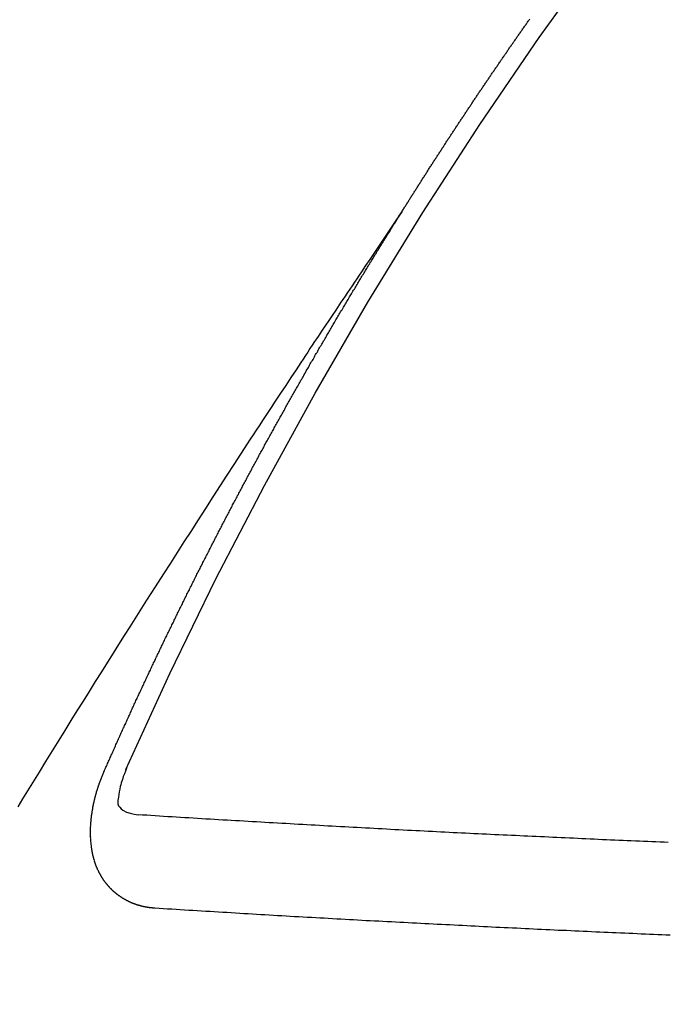
# Model space of a CAD drawing. Extents: x 27948 to 54421, y -22065 to -13195.
# Drawn here: x 44069 to 44073, y -15110 to -15103 of the extents above; entities that cross this region are included whole.
import ezdxf

# ---------------------------------------------------------------- set-up
doc = ezdxf.new("R2010")
doc.units = 0
doc.header["$LTSCALE"] = 50
doc.header["$MEASUREMENT"] = 0
doc.linetypes.add('CENTER2', pattern=[1.125, 0.75, -0.125, 0.125, -0.125])
doc.linetypes.add('HIDDEN', pattern=[0.375, 0.25, -0.125])
doc.layers.get('0').update_dxf_attribs({"linetype": 'CONTINUOUS'})
doc.layers.get('DEFPOINTS').update_dxf_attribs({"color": 146, "linetype": 'CONTINUOUS'})
for name, color, linetype in [('150-機器', 8, 'CONTINUOUS'), ('160-文字', 254, 'CONTINUOUS'), ('166-寸法B', 11, 'CONTINUOUS')]:
    doc.layers.add(name, color=color, linetype=linetype)
doc.styles.add('KH001', font='txt')
doc.dimstyles.new('KH1xx015', dxfattribs={"dimscale": 10, "dimtxt": 3.8, "dimasz": 0.8, "dimexe": 0.3, "dimexo": 1.2, "dimgap": 0.5, "dimtad": 3, "dimdec": 1, "dimdsep": 46, "dimlunit": 6, "dimtxsty": 'KH001', "dimblk": 'DOT', "dimcen": 1, "dimdle": 1, "dimclrd": 256, "dimclre": 256, "dimclrt": 256, "dimadec": 0, "dimazin": 0, "dimtfac": 1, "dimtdec": 1, "dimtix": 1, "dimtmove": 2, "dimatfit": 3, "dimldrblk": 'CLOSEDBLANK', "dimfxl": 1, "dimtolj": 1, "dimtzin": 0, "dimlwd": -1, "dimlwe": -1, "dimarcsym": 0})
doc.dimstyles.new('KH1xx030', dxfattribs={"dimscale": 30, "dimtxt": 2, "dimasz": 0.6, "dimexe": 0.3, "dimexo": 1.2, "dimgap": 0.5, "dimtad": 3, "dimdec": 1, "dimdsep": 46, "dimlunit": 6, "dimtxsty": 'KH001', "dimblk": 'DOT', "dimcen": 1, "dimdle": 1, "dimclrd": 256, "dimclre": 256, "dimclrt": 256, "dimadec": 0, "dimazin": 0, "dimtfac": 1, "dimtdec": 1, "dimtix": 1, "dimtmove": 2, "dimatfit": 3, "dimldrblk": 'CLOSEDBLANK', "dimfxl": 1, "dimtolj": 1, "dimtzin": 0, "dimlwd": -1, "dimlwe": -1, "dimarcsym": 0})

# ---------------------------------------------------------------- blocks, each defined once
blk = doc.blocks.new('F402_H')
at = {"layer": '150-機器', "color": 13, "linetype": 'CENTER2'}
blk.add_line((0, 0), (-244.018, -170.8633), dxfattribs=at)
at = {"layer": '150-機器', "color": 13, "linetype": 'HIDDEN'}
for points in [[(-217.0868, -153.9617), (-217.0908, -153.956), (-217.0948, -153.9502), (-217.0974, -153.9448), (-217.1014, -153.939), (-217.1054, -153.9333), (-217.1086, -153.927), (-217.112, -153.9221), (-217.116, -153.9164), (-217.1192, -153.9101), (-217.1227, -153.9052), (-217.1267, -153.8995), (-217.1298, -153.8932), (-217.1333, -153.8883), (-217.1373, -153.8826), (-217.1405, -153.8763), (-217.1439, -153.8714), (-217.1479, -153.8657), (-217.1511, -153.8594), (-217.1545, -153.8545), (-217.1585, -153.8488), (-217.1617, -153.8425), (-217.1657, -153.8368), (-217.1692, -153.8319), (-217.1723, -153.8256), (-217.1763, -153.8198), (-217.1798, -153.8149), (-217.183, -153.8087), (-217.187, -153.8029), (-217.1904, -153.798), (-217.1936, -153.7917), (-217.1976, -153.786), (-217.201, -153.7811), (-217.2042, -153.7748), (-217.2082, -153.7691), (-217.2122, -153.7634), (-217.2148, -153.7579), (-217.2188, -153.7522), (-217.2228, -153.7465), (-217.2263, -153.7416), (-217.2295, -153.7353), (-217.2335, -153.7296), (-217.2369, -153.7247), (-217.2401, -153.7184), (-217.2441, -153.7127), (-217.2481, -153.7069), (-217.2515, -153.702), (-217.2547, -153.6957), (-217.2587, -153.69), (-217.2622, -153.6851), (-217.2653, -153.6788), (-217.2693, -153.6731), (-217.2728, -153.6682), (-217.2768, -153.6625), (-217.28, -153.6562), (-217.2834, -153.6513), (-217.2874, -153.6456), (-217.2906, -153.6393), (-217.2946, -153.6336), (-217.298, -153.6287), (-217.302, -153.6229), (-217.3052, -153.6167), (-217.3087, -153.6118), (-217.3127, -153.606), (-217.3167, -153.6003), (-217.3193, -153.5948), (-217.3233, -153.5891), (-217.3273, -153.5834), (-217.3313, -153.5777), (-217.3339, -153.5722), (-217.3379, -153.5665), (-217.3419, -153.5608), (-217.3454, -153.5559), (-217.3485, -153.5496), (-217.3525, -153.5439), (-217.3565, -153.5381), (-217.36, -153.5332), (-217.3632, -153.527), (-217.3672, -153.5212), (-217.3706, -153.5163), (-217.3746, -153.5106), (-217.3778, -153.5043), (-217.3812, -153.4994), (-217.3852, -153.4937), (-217.3892, -153.488), (-217.3924, -153.4817), (-217.3959, -153.4768), (-217.3999, -153.4711), (-217.4039, -153.4654), (-217.4073, -153.4605), (-217.4105, -153.4542), (-217.4145, -153.4484), (-217.4179, -153.4435), (-217.4219, -153.4378), (-217.4251, -153.4315), (-217.4291, -153.4258), (-217.4325, -153.4209), (-217.4366, -153.4152), (-217.4406, -153.4095), (-217.4432, -153.404), (-217.4472, -153.3983), (-217.4512, -153.3926), (-217.4552, -153.3868), (-217.4586, -153.3819), (-217.4618, -153.3756), (-217.4658, -153.3699), (-217.4692, -153.365), (-217.4732, -153.3593), (-217.4773, -153.3536), (-217.4799, -153.3481), (-217.4839, -153.3424), (-217.4879, -153.3367), (-217.4919, -153.331), (-217.4953, -153.3261), (-217.4985, -153.3198), (-217.5025, -153.314), (-217.5059, -153.3091), (-217.5099, -153.3034), (-217.5139, -153.2977), (-217.518, -153.292), (-217.5206, -153.2865), (-217.5246, -153.2808), (-217.5286, -153.2751), (-217.532, -153.2702), (-217.536, -153.2645), (-217.5392, -153.2582), (-217.5432, -153.2524), (-217.5466, -153.2475), (-217.5506, -153.2418), (-217.5546, -153.2361), (-217.5581, -153.2312), (-217.5613, -153.2249), (-217.5653, -153.2192), (-217.5687, -153.2143), (-217.5727, -153.2086), (-217.5767, -153.2029), (-217.5807, -153.1971), (-217.5841, -153.1922), (-217.5873, -153.1859), (-217.5913, -153.1802), (-217.5948, -153.1753), (-217.5988, -153.1696), (-217.6028, -153.1639), (-217.6068, -153.1582), (-217.6094, -153.1527), (-217.6134, -153.147), (-217.6174, -153.1413), (-217.6208, -153.1364), (-217.6248, -153.1306), (-217.6288, -153.1249), (-217.6329, -153.1192), (-217.6363, -153.1143), (-217.6395, -153.108), (-217.6435, -153.1023), (-217.6469, -153.0974), (-217.6509, -153.0917), (-217.6549, -153.0859), (-217.6589, -153.0802), (-217.6624, -153.0753), (-217.6664, -153.0696), (-217.6695, -153.0633), (-217.673, -153.0584), (-217.677, -153.0527), (-217.681, -153.047), (-217.685, -153.0413), (-217.6884, -153.0364), (-217.6924, -153.0306), (-217.6964, -153.0249), (-217.6999, -153.02), (-217.7031, -153.0137), (-217.7071, -153.008), (-217.7111, -153.0023), (-217.7145, -152.9974), (-217.7185, -152.9917), (-217.7225, -152.9859), (-217.7259, -152.981), (-217.7299, -152.9753), (-217.7339, -152.9696), (-217.7374, -152.9647), (-217.7406, -152.9584), (-217.7446, -152.9527), (-217.7486, -152.947), (-217.752, -152.9421), (-217.756, -152.9364), (-217.76, -152.9306), (-217.7634, -152.9257), (-217.7675, -152.92), (-217.7715, -152.9143), (-217.7755, -152.9086), (-217.7789, -152.9037), (-217.7829, -152.898), (-217.7861, -152.8917), (-217.7895, -152.8868), (-217.7935, -152.881), (-217.7975, -152.8753), (-217.8015, -152.8696), (-217.805, -152.8647), (-217.809, -152.859), (-217.813, -152.8533), (-217.8164, -152.8484), (-217.8204, -152.8426), (-217.8244, -152.8369), (-217.8284, -152.8312), (-217.8318, -152.8263), (-217.8359, -152.8206), (-217.8399, -152.8149), (-217.8433, -152.81), (-217.8473, -152.8042), (-217.8505, -152.798), (-217.8545, -152.7922), (-217.8579, -152.7873), (-217.8619, -152.7816), (-217.8659, -152.7759), (-217.8694, -152.771), (-217.8734, -152.7653), (-217.8774, -152.7596), (-217.8814, -152.7538), (-217.8848, -152.7489), (-217.8888, -152.7432), (-217.8928, -152.7375), (-217.8968, -152.7318), (-217.9003, -152.7269), (-217.9043, -152.7212), (-217.9083, -152.7154), (-217.9117, -152.7105), (-217.9157, -152.7048), (-217.9197, -152.6991), (-217.9237, -152.6934), (-217.9271, -152.6885), (-217.9311, -152.6828), (-217.9351, -152.677), (-217.9386, -152.6721), (-217.9426, -152.6664), (-217.9466, -152.6607), (-217.9506, -152.655), (-217.954, -152.6501), (-217.958, -152.6444), (-217.962, -152.6386), (-217.9655, -152.6337), (-217.9695, -152.628), (-217.9735, -152.6223), (-217.9775, -152.6166), (-217.9809, -152.6117), (-217.9849, -152.606), (-217.9889, -152.6002), (-217.9924, -152.5953), (-217.9964, -152.5896), (-218.0004, -152.5839), (-218.0044, -152.5782), (-218.0078, -152.5733), (-218.0118, -152.5676)], [(-217.0908, -153.956), (-217.0475, -154.0203), (-217.0043, -154.0847), (-216.961, -154.1491), (-216.9178, -154.2135), (-216.8883, -154.2574), (-216.8588, -154.3012), (-216.8293, -154.3451), (-216.7998, -154.389), (-216.7827, -154.4142), (-216.7657, -154.4394), (-216.7487, -154.4646), (-216.7316, -154.4898), (-216.7147, -154.5148), (-216.6978, -154.5397), (-216.6809, -154.5647), (-216.664, -154.5898), (-216.6514, -154.6086), (-216.6388, -154.6275), (-216.6262, -154.6464), (-216.6136, -154.6653), (-216.5883, -154.7032), (-216.5629, -154.7412), (-216.5375, -154.7791), (-216.5122, -154.8171), (-216.4996, -154.8359), (-216.487, -154.8548), (-216.4744, -154.8737), (-216.4618, -154.8925), (-216.445, -154.9177), (-216.4283, -154.9428), (-216.4116, -154.9679), (-216.395, -154.9931), (-216.3783, -155.0186), (-216.3617, -155.0441), (-216.3451, -155.0696), (-216.3285, -155.0951), (-216.291, -155.1519), (-216.2533, -155.2086), (-216.2156, -155.2653), (-216.178, -155.3221), (-216.1491, -155.3664), (-216.1202, -155.4107), (-216.0914, -155.4551), (-216.0625, -155.4993), (-216.041, -155.5318), (-216.0195, -155.5642), (-215.998, -155.5967), (-215.9766, -155.6291), (-215.9275, -155.7041), (-215.8788, -155.7792), (-215.8302, -155.8545), (-215.7817, -155.9298), (-215.7284, -156.0124), (-215.6751, -156.095), (-215.6218, -156.1776), (-215.5686, -156.2603), (-215.5197, -156.3365), (-215.4708, -156.4128), (-215.422, -156.4891), (-215.3732, -156.5654), (-215.3122, -156.6609), (-215.2513, -156.7564), (-215.1904, -156.852), (-215.1298, -156.9478), (-215.0896, -157.0115), (-215.0495, -157.0754), (-215.0094, -157.1392), (-214.9693, -157.2031), (-214.9253, -157.2733), (-214.8812, -157.3435), (-214.8372, -157.4138), (-214.7933, -157.484), (-214.7494, -157.5544), (-214.7055, -157.6247), (-214.6618, -157.6951), (-214.6181, -157.7656), (-214.5706, -157.8423), (-214.5233, -157.919), (-214.476, -157.9958), (-214.4287, -158.0725), (-214.3932, -158.1301), (-214.3577, -158.1878), (-214.3222, -158.2454)], [(-214.9435, -157.9946), (-214.9475, -157.9853), (-214.9511, -157.9768), (-214.9546, -157.9683), (-214.9581, -157.9598), (-214.9624, -157.9519), (-214.9665, -157.9426), (-214.97, -157.9341), (-214.9735, -157.9256), (-214.9771, -157.9171), (-214.9806, -157.9086), (-214.9855, -157.8999), (-214.989, -157.8914), (-214.9925, -157.8829), (-214.996, -157.8744), (-214.9995, -157.8659), (-215.0044, -157.8571), (-215.0079, -157.8486), (-215.0115, -157.8402), (-215.015, -157.8317), (-215.0191, -157.8223), (-215.0234, -157.8144), (-215.0269, -157.8059), (-215.0304, -157.7974), (-215.0339, -157.7889), (-215.0388, -157.7802), (-215.0424, -157.7717), (-215.0459, -157.7632), (-215.0494, -157.7547), (-215.0535, -157.7454), (-215.0578, -157.7375), (-215.0613, -157.729), (-215.0648, -157.7205), (-215.0683, -157.712), (-215.0733, -157.7032), (-215.0768, -157.6947), (-215.0803, -157.6862), (-215.0838, -157.6777), (-215.0887, -157.669), (-215.0922, -157.6605), (-215.0957, -157.652), (-215.1001, -157.6441), (-215.1041, -157.6348), (-215.1077, -157.6263), (-215.1112, -157.6178), (-215.1155, -157.6098), (-215.1196, -157.6005), (-215.1231, -157.592), (-215.1274, -157.5841), (-215.1315, -157.5748), (-215.135, -157.5663), (-215.1386, -157.5578), (-215.1429, -157.5499), (-215.147, -157.5406), (-215.1505, -157.5321), (-215.1548, -157.5241), (-215.1583, -157.5156), (-215.1624, -157.5063), (-215.1668, -157.4984), (-215.1703, -157.4899), (-215.1744, -157.4806), (-215.1787, -157.4727), (-215.1822, -157.4642), (-215.1857, -157.4557), (-215.1906, -157.4469), (-215.1941, -157.4384), (-215.1976, -157.4299), (-215.2026, -157.4212), (-215.2061, -157.4127), (-215.2096, -157.4042), (-215.2139, -157.3963), (-215.218, -157.387), (-215.2215, -157.3785), (-215.2258, -157.3705), (-215.2299, -157.3612), (-215.2343, -157.3533), (-215.2378, -157.3448), (-215.2419, -157.3355), (-215.2462, -157.3276), (-215.2497, -157.3191), (-215.2532, -157.3106), (-215.2581, -157.3018), (-215.2616, -157.2933), (-215.266, -157.2854), (-215.2701, -157.2761), (-215.2736, -157.2676), (-215.2779, -157.2597), (-215.282, -157.2504), (-215.2863, -157.2424), (-215.2898, -157.2339), (-215.2939, -157.2246), (-215.2983, -157.2167), (-215.3018, -157.2082), (-215.3067, -157.1995), (-215.3102, -157.191), (-215.3145, -157.183), (-215.3186, -157.1737), (-215.3221, -157.1652), (-215.3265, -157.1573), (-215.3305, -157.148), (-215.3349, -157.1401), (-215.3384, -157.1316), (-215.3433, -157.1228), (-215.3468, -157.1143), (-215.3503, -157.1058), (-215.3552, -157.0971), (-215.3587, -157.0886), (-215.3631, -157.0807), (-215.3672, -157.0713), (-215.3715, -157.0634), (-215.375, -157.0549), (-215.3799, -157.0462), (-215.3834, -157.0377), (-215.3883, -157.0289), (-215.3918, -157.0204), (-215.3962, -157.0125), (-215.4003, -157.0032), (-215.4046, -156.9953), (-215.4081, -156.9868), (-215.413, -156.978), (-215.4165, -156.9695), (-215.4209, -156.9616), (-215.4249, -156.9523), (-215.4293, -156.9444), (-215.4334, -156.9351), (-215.4377, -156.9271), (-215.4412, -156.9186), (-215.4461, -156.9099), (-215.4496, -156.9014), (-215.454, -156.8935), (-215.458, -156.8842), (-215.4624, -156.8762), (-215.4665, -156.8669), (-215.4708, -156.859), (-215.4743, -156.8505), (-215.4792, -156.8418), (-215.4827, -156.8333), (-215.4876, -156.8245), (-215.4911, -156.816), (-215.4955, -156.8081), (-215.5004, -156.7994), (-215.5039, -156.7909), (-215.5088, -156.7821), (-215.5123, -156.7736), (-215.5166, -156.7657), (-215.5207, -156.7564), (-215.5251, -156.7485), (-215.5291, -156.7391), (-215.5335, -156.7312), (-215.5378, -156.7233), (-215.5419, -156.714), (-215.5462, -156.7061), (-215.5503, -156.6967), (-215.5546, -156.6888), (-215.559, -156.6809), (-215.5631, -156.6716), (-215.5674, -156.6637), (-215.5715, -156.6543), (-215.5758, -156.6464), (-215.5801, -156.6385), (-215.5842, -156.6292), (-215.5886, -156.6213), (-215.5926, -156.6119), (-215.597, -156.604), (-215.6019, -156.5953), (-215.6054, -156.5868), (-215.6097, -156.5789), (-215.6138, -156.5695), (-215.6181, -156.5616), (-215.6231, -156.5529), (-215.6266, -156.5444), (-215.6315, -156.5356), (-215.6358, -156.5277), (-215.6393, -156.5192), (-215.6442, -156.5105), (-215.6486, -156.5025), (-215.6526, -156.4932), (-215.657, -156.4853), (-215.6619, -156.4766), (-215.6654, -156.4681), (-215.6703, -156.4593), (-215.6746, -156.4514), (-215.6781, -156.4429), (-215.683, -156.4342), (-215.6874, -156.4262), (-215.6915, -156.4169), (-215.6958, -156.409), (-215.7007, -156.4003), (-215.7042, -156.3918), (-215.7091, -156.383), (-215.7134, -156.3751), (-215.7175, -156.3658), (-215.7219, -156.3579), (-215.7262, -156.3499), (-215.7303, -156.3406), (-215.7346, -156.3327), (-215.7395, -156.3239), (-215.7438, -156.316), (-215.7479, -156.3067), (-215.7523, -156.2988), (-215.7572, -156.29), (-215.7607, -156.2815), (-215.7656, -156.2728), (-215.7699, -156.2649), (-215.7748, -156.2561), (-215.7783, -156.2476), (-215.7832, -156.2389), (-215.7876, -156.231), (-215.7919, -156.223), (-215.796, -156.2137), (-215.8003, -156.2058), (-215.8052, -156.1971), (-215.8096, -156.1891), (-215.8136, -156.1798), (-215.818, -156.1719), (-215.8229, -156.1632), (-215.8272, -156.1552), (-215.8313, -156.1459), (-215.8356, -156.138), (-215.8405, -156.1293), (-215.8449, -156.1213), (-215.8489, -156.112), (-215.8533, -156.1041), (-215.8582, -156.0953), (-215.8625, -156.0874), (-215.8674, -156.0787), (-215.8709, -156.0702), (-215.8758, -156.0614), (-215.8802, -156.0535), (-215.8851, -156.0448), (-215.8894, -156.0368), (-215.8935, -156.0275), (-215.8978, -156.0196), (-215.9027, -156.0109), (-215.9071, -156.0029), (-215.912, -155.9942), (-215.9155, -155.9857), (-215.9204, -155.977), (-215.9247, -155.969), (-215.9296, -155.9603), (-215.9339, -155.9524), (-215.9389, -155.9436), (-215.9424, -155.9351), (-215.9473, -155.9264), (-215.9516, -155.9185), (-215.9565, -155.9097), (-215.9608, -155.9018), (-215.9657, -155.8931), (-215.9698, -155.8837), (-215.9742, -155.8758), (-215.9791, -155.8671), (-215.9834, -155.8592), (-215.9883, -155.8504), (-215.9926, -155.8425), (-215.9975, -155.8337), (-216.0019, -155.8258), (-216.0059, -155.8165), (-216.0103, -155.8086), (-216.0152, -155.7998), (-216.0195, -155.7919), (-216.0244, -155.7832), (-216.0288, -155.7752), (-216.0337, -155.7665), (-216.038, -155.7586), (-216.0429, -155.7498), (-216.047, -155.7405), (-216.0513, -155.7326), (-216.0562, -155.7239), (-216.0605, -155.7159), (-216.0654, -155.7072), (-216.0698, -155.6993), (-216.0747, -155.6905), (-216.079, -155.6826), (-216.0839, -155.6739), (-216.0882, -155.6659), (-216.0932, -155.6572), (-216.0981, -155.6484), (-216.1016, -155.6399), (-216.1065, -155.6312), (-216.1108, -155.6233), (-216.1157, -155.6145), (-216.12, -155.6066), (-216.1249, -155.5979), (-216.1293, -155.5899), (-216.1342, -155.5812), (-216.1391, -155.5725), (-216.1434, -155.5645), (-216.1483, -155.5558), (-216.1526, -155.5479), (-216.1576, -155.5391), (-216.1619, -155.5312), (-216.1668, -155.5225), (-216.1711, -155.5145), (-216.176, -155.5058), (-216.1809, -155.4971), (-216.1853, -155.4891), (-216.1902, -155.4804), (-216.1945, -155.4725), (-216.1994, -155.4637), (-216.2037, -155.4558), (-216.2086, -155.4471), (-216.2135, -155.4383), (-216.2179, -155.4304), (-216.2228, -155.4216), (-216.2271, -155.4137), (-216.232, -155.405), (-216.2363, -155.3971), (-216.2412, -155.3883), (-216.2461, -155.3796), (-216.2505, -155.3716), (-216.2554, -155.3629), (-216.2597, -155.355), (-216.2646, -155.3462), (-216.2689, -155.3383), (-216.2739, -155.3296), (-216.2788, -155.3208), (-216.2831, -155.3129), (-216.288, -155.3042), (-216.2923, -155.2962), (-216.2972, -155.2875), (-216.3021, -155.2788), (-216.3065, -155.2708), (-216.3122, -155.2627), (-216.3165, -155.2547), (-216.3214, -155.246), (-216.3263, -155.2373), (-216.3306, -155.2293), (-216.3356, -155.2206), (-216.3399, -155.2127), (-216.3448, -155.2039), (-216.3497, -155.1952), (-216.354, -155.1872), (-216.3589, -155.1785), (-216.3633, -155.1706), (-216.369, -155.1624), (-216.3739, -155.1537), (-216.3782, -155.1457), (-216.3831, -155.137), (-216.3874, -155.1291), (-216.3924, -155.1203), (-216.3973, -155.1116), (-216.4016, -155.1037), (-216.4065, -155.0949), (-216.4116, -155.0876), (-216.4165, -155.0788), (-216.4214, -155.0701), (-216.4258, -155.0622), (-216.4307, -155.0534), (-216.435, -155.0455), (-216.4399, -155.0368), (-216.4456, -155.0286), (-216.45, -155.0207), (-216.4549, -155.0119), (-216.4598, -155.0032), (-216.4641, -154.9953), (-216.469, -154.9865), (-216.4733, -154.9786), (-216.4791, -154.9704), (-216.484, -154.9617), (-216.4883, -154.9538), (-216.4932, -154.945), (-216.4975, -154.9371), (-216.5024, -154.9283), (-216.5082, -154.9202), (-216.5125, -154.9122), (-216.5174, -154.9035), (-216.5223, -154.8948), (-216.5266, -154.8868), (-216.5324, -154.8787), (-216.5367, -154.8707), (-216.5416, -154.862), (-216.5465, -154.8533), (-216.5508, -154.8453), (-216.5565, -154.8372), (-216.5614, -154.8284), (-216.5658, -154.8205), (-216.5707, -154.8118), (-216.5764, -154.8036), (-216.5807, -154.7957), (-216.5856, -154.7869), (-216.59, -154.779), (-216.5949, -154.7703), (-216.6006, -154.7621), (-216.6049, -154.7542), (-216.6098, -154.7454), (-216.6147, -154.7367), (-216.6199, -154.7293), (-216.6248, -154.7206), (-216.6297, -154.7118), (-216.634, -154.7039), (-216.6397, -154.6957), (-216.6441, -154.6878), (-216.649, -154.6791), (-216.6539, -154.6703), (-216.659, -154.663), (-216.6639, -154.6542), (-216.6688, -154.6455), (-216.674, -154.6381), (-216.6789, -154.6294), (-216.6838, -154.6207), (-216.6881, -154.6127), (-216.6938, -154.6046), (-216.6987, -154.5958), (-216.7031, -154.5879), (-216.7088, -154.5797), (-216.7137, -154.571), (-216.718, -154.5631), (-216.7229, -154.5543), (-216.7281, -154.547), (-216.733, -154.5382), (-216.7379, -154.5295), (-216.743, -154.5221), (-216.7479, -154.5134), (-216.7528, -154.5046), (-216.758, -154.4973), (-216.7629, -154.4886), (-216.7678, -154.4798), (-216.773, -154.4725), (-216.7779, -154.4637), (-216.7828, -154.455), (-216.7879, -154.4476), (-216.7928, -154.4389), (-216.7977, -154.4301), (-216.8029, -154.4228), (-216.8078, -154.414), (-216.8127, -154.4053), (-216.8178, -154.3979), (-216.8227, -154.3892), (-216.8284, -154.381), (-216.8328, -154.3731), (-216.8377, -154.3644), (-216.8434, -154.3562), (-216.8477, -154.3483), (-216.8526, -154.3395), (-216.8584, -154.3314), (-216.8627, -154.3234), (-216.8684, -154.3153), (-216.8733, -154.3065), (-216.8776, -154.2986), (-216.8834, -154.2904), (-216.8883, -154.2817), (-216.8934, -154.2743), (-216.8983, -154.2656), (-216.904, -154.2574), (-216.9084, -154.2495), (-216.9133, -154.2408), (-216.919, -154.2326), (-216.9233, -154.2247), (-216.929, -154.2165), (-216.9339, -154.2078), (-216.9397, -154.1996), (-216.944, -154.1917), (-216.9489, -154.1829), (-216.9546, -154.1747), (-216.959, -154.1668), (-216.9647, -154.1587), (-216.9696, -154.1499), (-216.9747, -154.1426), (-216.9796, -154.1338), (-216.9854, -154.1256), (-216.9897, -154.1177), (-216.9954, -154.1096), (-217.0003, -154.1008), (-217.0055, -154.0935), (-217.0104, -154.0847), (-217.0153, -154.076), (-217.0204, -154.0686), (-217.0253, -154.0599), (-217.031, -154.0517), (-217.0359, -154.043), (-217.0411, -154.0356), (-217.046, -154.0269), (-217.0517, -154.0187), (-217.056, -154.0108), (-217.0618, -154.0026), (-217.0667, -153.9939), (-217.0718, -153.9865), (-217.0767, -153.9778), (-217.0824, -153.9696), (-217.0868, -153.9617)], [(-215.1058, -157.9685), (-215.0981, -157.9885), (-215.0905, -158.0084), (-215.0832, -158.0284), (-215.0761, -158.0486), (-215.072, -158.0613), (-215.068, -158.0741), (-215.0643, -158.087), (-215.0609, -158.1), (-215.0569, -158.1187), (-215.0539, -158.1375), (-215.0511, -158.1565), (-215.0478, -158.1761), (-215.0453, -158.1885), (-215.0434, -158.2009), (-215.0427, -158.213), (-215.0442, -158.2247), (-215.0493, -158.2376), (-215.0576, -158.2494), (-215.0681, -158.26), (-215.08, -158.2692), (-215.1059, -158.2834), (-215.1335, -158.2928), (-215.1621, -158.2988), (-215.1912, -158.3033)], [(-215.31, -158.977), (-215.3078, -158.9766), (-215.3056, -158.9763), (-215.3034, -158.976), (-215.3006, -158.9765), (-215.2976, -158.9756), (-215.2954, -158.9753), (-215.2932, -158.9749), (-215.291, -158.9746), (-215.2882, -158.9751), (-215.286, -158.9748), (-215.2838, -158.9744), (-215.2808, -158.9735), (-215.2786, -158.9732), (-215.2764, -158.9729), (-215.2736, -158.9734), (-215.2714, -158.973), (-215.2692, -158.9727), (-215.2661, -158.9718), (-215.2639, -158.9715), (-215.2617, -158.9712), (-215.2595, -158.9708), (-215.2573, -158.9705), (-215.2551, -158.9702), (-215.2521, -158.9693), (-215.2493, -158.9698), (-215.2471, -158.9694), (-215.2449, -158.9691), (-215.2427, -158.9688), (-215.2397, -158.9679), (-215.2375, -158.9676), (-215.2353, -158.9672), (-215.2331, -158.9669), (-215.2314, -158.9658), (-215.2292, -158.9654), (-215.2262, -158.9645), (-215.224, -158.9642), (-215.2218, -158.9639), (-215.2196, -158.9636), (-215.2166, -158.9627), (-215.2143, -158.9623), (-215.2127, -158.9612), (-215.2105, -158.9609), (-215.2083, -158.9605), (-215.2053, -158.9596), (-215.2031, -158.9593), (-215.2014, -158.9582), (-215.1992, -158.9578), (-215.197, -158.9575), (-215.194, -158.9566), (-215.1924, -158.9555), (-215.1902, -158.9551), (-215.188, -158.9548), (-215.1849, -158.9539), (-215.1833, -158.9528), (-215.1811, -158.9524), (-215.1789, -158.9521), (-215.1764, -158.9504), (-215.1742, -158.9501), (-215.1726, -158.9489), (-215.1704, -158.9486), (-215.1674, -158.9477), (-215.1657, -158.9466), (-215.1635, -158.9462), (-215.1619, -158.9451), (-215.1589, -158.9442), (-215.1567, -158.9439), (-215.155, -158.9427), (-215.1528, -158.9424), (-215.1504, -158.9407), (-215.1482, -158.9403), (-215.1465, -158.9392), (-215.1443, -158.9389), (-215.1419, -158.9372), (-215.1397, -158.9368), (-215.138, -158.9357), (-215.1364, -158.9345), (-215.1334, -158.9336), (-215.1317, -158.9325), (-215.1295, -158.9322), (-215.1279, -158.931), (-215.1249, -158.9301), (-215.1232, -158.929), (-215.1216, -158.9278), (-215.1194, -158.9275), (-215.117, -158.9258), (-215.1153, -158.9247), (-215.1131, -158.9243), (-215.1115, -158.9232), (-215.109, -158.9215), (-215.1068, -158.9211), (-215.1052, -158.92), (-215.1036, -158.9189), (-215.1011, -158.9171), (-215.0989, -158.9168), (-215.0973, -158.9157), (-215.0956, -158.9145), (-215.0932, -158.9128), (-215.091, -158.9125), (-215.0893, -158.9113), (-215.0877, -158.9102), (-215.0853, -158.9085), (-215.0836, -158.9073), (-215.082, -158.9062), (-215.0798, -158.9059), (-215.0773, -158.9041), (-215.0757, -158.903), (-215.0741, -158.9019), (-215.0724, -158.9007), (-215.07, -158.899), (-215.0683, -158.8978), (-215.0667, -158.8967), (-215.0643, -158.895), (-215.0626, -158.8938), (-215.061, -158.8927), (-215.0594, -158.8916), (-215.0569, -158.8898), (-215.0553, -158.8887), (-215.0536, -158.8876), (-215.052, -158.8864), (-215.0496, -158.8847), (-215.0479, -158.8835), (-215.0463, -158.8824), (-215.0447, -158.8813), (-215.0422, -158.8795), (-215.0406, -158.8784), (-215.0389, -158.8773), (-215.0373, -158.8761), (-215.0354, -158.8736), (-215.0338, -158.8724), (-215.0322, -158.8713), (-215.0305, -158.8701), (-215.0281, -158.8684), (-215.0264, -158.8673), (-215.0254, -158.8653), (-215.0237, -158.8642), (-215.0213, -158.8625), (-215.0197, -158.8613), (-215.018, -158.8602), (-215.017, -158.8582), (-215.0145, -158.8565), (-215.0129, -158.8554), (-215.0112, -158.8542), (-215.0102, -158.8522), (-215.0077, -158.8505), (-215.0061, -158.8494), (-215.005, -158.8474), (-215.0034, -158.8463), (-215.0009, -158.8446), (-214.9999, -158.8426), (-214.9982, -158.8415), (-214.9972, -158.8395), (-214.9947, -158.8378), (-214.9931, -158.8366), (-214.992, -158.8347), (-214.9904, -158.8335), (-214.9893, -158.8316), (-214.9869, -158.8299), (-214.9858, -158.8279), (-214.9842, -158.8268), (-214.9826, -158.8256), (-214.9807, -158.8231), (-214.9791, -158.8219), (-214.978, -158.82), (-214.9764, -158.8188), (-214.9753, -158.8169), (-214.9734, -158.8143), (-214.9718, -158.8132), (-214.9707, -158.8112), (-214.9691, -158.8101), (-214.9672, -158.8075), (-214.9656, -158.8064), (-214.9645, -158.8044), (-214.9634, -158.8025), (-214.9618, -158.8013), (-214.9599, -158.7988), (-214.9589, -158.7968), (-214.9572, -158.7957), (-214.9562, -158.7937), (-214.9551, -158.7918), (-214.9527, -158.7901), (-214.9516, -158.7881), (-214.9505, -158.7861), (-214.9495, -158.7842), (-214.9478, -158.783), (-214.9468, -158.7811), (-214.9449, -158.7785), (-214.9438, -158.7766), (-214.9422, -158.7754), (-214.9411, -158.7735), (-214.9401, -158.7715), (-214.9382, -158.769), (-214.9371, -158.767), (-214.9361, -158.7651), (-214.9344, -158.7639), (-214.9334, -158.762), (-214.9323, -158.76), (-214.9304, -158.7575), (-214.9294, -158.7555), (-214.9283, -158.7535), (-214.9273, -158.7516), (-214.9262, -158.7496), (-214.9251, -158.7477), (-214.9241, -158.7457), (-214.9222, -158.7432), (-214.9211, -158.7412), (-214.9201, -158.7392), (-214.919, -158.7373), (-214.9179, -158.7353), (-214.9169, -158.7334), (-214.9158, -158.7314), (-214.9148, -158.7294), (-214.9129, -158.7269), (-214.9118, -158.7249), (-214.9108, -158.723), (-214.9097, -158.721), (-214.9086, -158.7191), (-214.9076, -158.7171), (-214.9071, -158.7143), (-214.906, -158.7124), (-214.905, -158.7104), (-214.9039, -158.7084), (-214.902, -158.7059), (-214.901, -158.7039), (-214.9005, -158.7012), (-214.8994, -158.6992), (-214.8983, -158.6972), (-214.8973, -158.6953), (-214.8968, -158.6925), (-214.8957, -158.6905), (-214.8947, -158.6886), (-214.8936, -158.6866), (-214.8931, -158.6838), (-214.8921, -158.6819), (-214.891, -158.6799), (-214.8905, -158.6771), (-214.8894, -158.6752), (-214.8884, -158.6732), (-214.8871, -158.6699), (-214.886, -158.6679), (-214.8855, -158.6651), (-214.8845, -158.6632), (-214.8834, -158.6612), (-214.8829, -158.6584), (-214.8818, -158.6565), (-214.8814, -158.6537), (-214.8803, -158.6517), (-214.8798, -158.6489), (-214.8787, -158.647), (-214.8783, -158.6442), (-214.8772, -158.6422), (-214.8767, -158.6395), (-214.8756, -158.6375), (-214.8751, -158.6347), (-214.8741, -158.6328), (-214.8744, -158.6306), (-214.8734, -158.6286), (-214.8729, -158.6258), (-214.8718, -158.6239), (-214.8713, -158.6211), (-214.8708, -158.6183), (-214.8698, -158.6163), (-214.8693, -158.6136), (-214.8688, -158.6108), (-214.8677, -158.6088), (-214.8672, -158.606), (-214.8667, -158.6033), (-214.8657, -158.6013), (-214.8652, -158.5985), (-214.8647, -158.5958), (-214.8636, -158.5938), (-214.864, -158.5916), (-214.8635, -158.5888), (-214.863, -158.586), (-214.8619, -158.5841), (-214.8614, -158.5813), (-214.8609, -158.5785), (-214.8604, -158.5757), (-214.8594, -158.5738), (-214.8597, -158.5716), (-214.8592, -158.5688), (-214.8587, -158.566), (-214.8582, -158.5632), (-214.8578, -158.5605), (-214.8567, -158.5585), (-214.8562, -158.5557), (-214.8565, -158.5535), (-214.856, -158.5507), (-214.8556, -158.548), (-214.8551, -158.5452), (-214.8546, -158.5424), (-214.8541, -158.5396), (-214.8544, -158.5374), (-214.8539, -158.5346), (-214.8534, -158.5319), (-214.8529, -158.5291), (-214.8524, -158.5263), (-214.8528, -158.5241), (-214.8523, -158.5213), (-214.8518, -158.5185), (-214.8513, -158.5158), (-214.8516, -158.5136), (-214.8511, -158.5108), (-214.8507, -158.508), (-214.8502, -158.5052), (-214.8505, -158.503), (-214.85, -158.5002), (-214.8495, -158.4975), (-214.849, -158.4947), (-214.8493, -158.4925), (-214.8489, -158.4897), (-214.8484, -158.4869), (-214.8487, -158.4847), (-214.8488, -158.4811), (-214.8483, -158.4783), (-214.8478, -158.4756), (-214.8481, -158.4734), (-214.8476, -158.4706), (-214.8471, -158.4678), (-214.848, -158.4648), (-214.8476, -158.462), (-214.8471, -158.4592), (-214.8474, -158.457), (-214.8469, -158.4542), (-214.847, -158.4506), (-214.8473, -158.4484), (-214.8468, -158.4457), (-214.8463, -158.4429), (-214.8472, -158.4399), (-214.8467, -158.4371), (-214.8471, -158.4349), (-214.8466, -158.4321), (-214.8467, -158.4285), (-214.847, -158.4263), (-214.8465, -158.4235), (-214.8474, -158.4205), (-214.8469, -158.4177), (-214.8464, -158.4149), (-214.8473, -158.4119), (-214.8468, -158.4091), (-214.8472, -158.4069), (-214.8472, -158.4033), (-214.8476, -158.4011), (-214.8471, -158.3983), (-214.8472, -158.3948), (-214.8475, -158.3925), (-214.8476, -158.389), (-214.8479, -158.3867), (-214.8474, -158.384), (-214.8483, -158.3809), (-214.8478, -158.3782), (-214.8487, -158.3751), (-214.8482, -158.3724), (-214.8491, -158.3693), (-214.8486, -158.3666), (-214.8495, -158.3635), (-214.849, -158.3608), (-214.8499, -158.3577), (-214.8494, -158.355), (-214.8503, -158.3519), (-214.8507, -158.3497), (-214.8508, -158.3461), (-214.8511, -158.3439), (-214.8512, -158.3403), (-214.8515, -158.3381), (-214.8516, -158.3345), (-214.8519, -158.3323), (-214.852, -158.3287), (-214.8529, -158.3257), (-214.8532, -158.3235), (-214.8533, -158.3199), (-214.8536, -158.3177), (-214.8537, -158.3141), (-214.854, -158.3119), (-214.8549, -158.3089), (-214.855, -158.3053), (-214.8553, -158.3031), (-214.8562, -158.3001), (-214.8563, -158.2965), (-214.8566, -158.2943), (-214.8575, -158.2912), (-214.8576, -158.2876), (-214.858, -158.2854), (-214.8589, -158.2824), (-214.8589, -158.2788), (-214.8593, -158.2766), (-214.8602, -158.2736), (-214.8602, -158.27), (-214.8606, -158.2678), (-214.8615, -158.2648), (-214.8624, -158.2617), (-214.8625, -158.2581), (-214.8628, -158.2559), (-214.8637, -158.2529), (-214.8638, -158.2493), (-214.8647, -158.2463), (-214.865, -158.2441), (-214.8659, -158.2411), (-214.8668, -158.238), (-214.8669, -158.2344), (-214.8678, -158.2314), (-214.8681, -158.2292), (-214.869, -158.2262), (-214.8691, -158.2226), (-214.87, -158.2196), (-214.8709, -158.2166), (-214.8712, -158.2143), (-214.8721, -158.2113), (-214.873, -158.2083), (-214.8731, -158.2047), (-214.874, -158.2017), (-214.8749, -158.1987), (-214.8758, -158.1956), (-214.8761, -158.1934), (-214.877, -158.1904), (-214.8779, -158.1874), (-214.878, -158.1838), (-214.8789, -158.1808), (-214.8798, -158.1777), (-214.8807, -158.1747), (-214.8816, -158.1717), (-214.8825, -158.1687), (-214.8834, -158.1657), (-214.8837, -158.1634), (-214.8846, -158.1604), (-214.8855, -158.1574), (-214.8864, -158.1544), (-214.8873, -158.1514), (-214.8882, -158.1483), (-214.8891, -158.1453), (-214.89, -158.1423), (-214.8909, -158.1393), (-214.891, -158.1357), (-214.8919, -158.1326), (-214.8928, -158.1296), (-214.8945, -158.1272), (-214.8954, -158.1241), (-214.8963, -158.1211), (-214.8972, -158.1181), (-214.8981, -158.1151), (-214.899, -158.1121), (-214.8999, -158.109), (-214.9008, -158.106), (-214.9017, -158.103), (-214.9026, -158.1), (-214.9035, -158.0969), (-214.905, -158.0931), (-214.9059, -158.0901), (-214.9068, -158.0871), (-214.9085, -158.0846), (-214.9094, -158.0816), (-214.9103, -158.0786), (-214.9112, -158.0755), (-214.9121, -158.0725), (-214.913, -158.0695), (-214.9147, -158.067), (-214.9162, -158.0632), (-214.9171, -158.0602), (-214.918, -158.0571), (-214.9189, -158.0541), (-214.9206, -158.0517), (-214.9215, -158.0487), (-214.9224, -158.0456), (-214.9238, -158.0418), (-214.9256, -158.0393), (-214.9265, -158.0363), (-214.9274, -158.0333), (-214.9283, -158.0303), (-214.93, -158.0278), (-214.9314, -158.024), (-214.9323, -158.021), (-214.9332, -158.0179), (-214.935, -158.0155), (-214.9359, -158.0125), (-214.9373, -158.0086), (-214.9382, -158.0056), (-214.9399, -158.0031), (-214.9408, -158.0001), (-214.9417, -157.9971), (-214.9435, -157.9946)], [(-219.0102, -158.5021), (-218.9807, -158.5009), (-218.9505, -158.5005), (-218.9209, -158.4992), (-218.8914, -158.498), (-218.8618, -158.4968), (-218.8322, -158.4956), (-218.8026, -158.4943), (-218.7731, -158.4931), (-218.7435, -158.4919), (-218.7139, -158.4906), (-218.6843, -158.4894), (-218.6539, -158.4876), (-218.6243, -158.4864), (-218.5948, -158.4852), (-218.5652, -158.4839), (-218.5356, -158.4827), (-218.506, -158.4815), (-218.4756, -158.4797), (-218.4461, -158.4784), (-218.4165, -158.4772), (-218.3869, -158.476), (-218.3573, -158.4747), (-218.3269, -158.4729), (-218.2974, -158.4717), (-218.2678, -158.4705), (-218.2382, -158.4693), (-218.2078, -158.4674), (-218.1782, -158.4662), (-218.1487, -158.465), (-218.1183, -158.4632), (-218.0887, -158.462), (-218.0591, -158.4607), (-218.0295, -158.4595), (-217.9991, -158.4577), (-217.9696, -158.4565), (-217.94, -158.4552), (-217.9096, -158.4534), (-217.88, -158.4522), (-217.8496, -158.4504), (-217.8195, -158.45), (-217.7899, -158.4488), (-217.7595, -158.447), (-217.7299, -158.4457), (-217.6995, -158.4439), (-217.6699, -158.4427), (-217.6404, -158.4415), (-217.61, -158.4397), (-217.5804, -158.4384), (-217.55, -158.4366), (-217.5204, -158.4354), (-217.49, -158.4336), (-217.4604, -158.4324), (-217.4301, -158.4306), (-217.4005, -158.4293), (-217.3701, -158.4275), (-217.3405, -158.4263), (-217.3101, -158.4245), (-217.2805, -158.4233), (-217.2501, -158.4215), (-217.2197, -158.4197), (-217.1902, -158.4184), (-217.1598, -158.4166), (-217.1302, -158.4154), (-217.0998, -158.4136), (-217.0694, -158.4118), (-217.0398, -158.4106), (-217.0094, -158.4088), (-216.9799, -158.4076), (-216.9495, -158.4057), (-216.9191, -158.4039), (-216.8895, -158.4027), (-216.8591, -158.4009), (-216.8287, -158.3991), (-216.7991, -158.3979), (-216.7687, -158.3961), (-216.7383, -158.3943), (-216.7079, -158.3925), (-216.6784, -158.3912), (-216.648, -158.3894), (-216.6176, -158.3876), (-216.5872, -158.3858), (-216.5576, -158.3846), (-216.5272, -158.3828), (-216.4968, -158.381), (-216.4664, -158.3792), (-216.436, -158.3774), (-216.4064, -158.3762), (-216.376, -158.3744), (-216.3457, -158.3726), (-216.3153, -158.3708), (-216.2849, -158.369), (-216.2545, -158.3672), (-216.2249, -158.3659), (-216.1945, -158.3641), (-216.1641, -158.3623), (-216.1337, -158.3605), (-216.1033, -158.3587), (-216.0729, -158.3569), (-216.0425, -158.3551), (-216.0121, -158.3533), (-215.9817, -158.3515), (-215.9513, -158.3497), (-215.9209, -158.3479), (-215.8914, -158.3467), (-215.861, -158.3449), (-215.8306, -158.3431), (-215.8002, -158.3413), (-215.7698, -158.3395), (-215.7394, -158.3377), (-215.709, -158.3359), (-215.6786, -158.3341), (-215.6482, -158.3323), (-215.617, -158.3299), (-215.5866, -158.3281), (-215.5562, -158.3263), (-215.5258, -158.3245), (-215.4954, -158.3227), (-215.465, -158.3209), (-215.4346, -158.3191), (-215.4042, -158.3173), (-215.3738, -158.3155), (-215.344, -158.3129), (-215.3136, -158.3111), (-215.2824, -158.3087), (-215.252, -158.3069), (-215.2216, -158.3051), (-215.1912, -158.3033)], [(-219.0237, -159.1715), (-218.9936, -159.1711), (-218.964, -159.1698), (-218.9336, -159.168), (-218.904, -159.1668), (-218.8744, -159.1656), (-218.8449, -159.1643), (-218.8153, -159.1631), (-218.7849, -159.1613), (-218.7553, -159.1601), (-218.7257, -159.1588), (-218.6962, -159.1576), (-218.6666, -159.1564), (-218.6356, -159.1554), (-218.606, -159.1542), (-218.5765, -159.1529), (-218.5461, -159.1511), (-218.5165, -159.1499), (-218.4869, -159.1487), (-218.4565, -159.1469), (-218.4269, -159.1456), (-218.3974, -159.1444), (-218.367, -159.1426), (-218.3374, -159.1414), (-218.3078, -159.1402), (-218.2774, -159.1383), (-218.2473, -159.1379), (-218.2177, -159.1367), (-218.1873, -159.1349), (-218.1577, -159.1337), (-218.1273, -159.1319), (-218.0977, -159.1306), (-218.0682, -159.1294), (-218.0378, -159.1276), (-218.0082, -159.1264), (-217.9778, -159.1246), (-217.9482, -159.1234), (-217.9178, -159.1215), (-217.8882, -159.1203), (-217.8573, -159.1193), (-217.8277, -159.1181), (-217.7973, -159.1163), (-217.7677, -159.1151), (-217.7373, -159.1133), (-217.7078, -159.112), (-217.6774, -159.1102), (-217.6478, -159.109), (-217.6174, -159.1072), (-217.587, -159.1054), (-217.5574, -159.1042), (-217.527, -159.1024), (-217.4974, -159.1011), (-217.4671, -159.0993), (-217.4367, -159.0975), (-217.4065, -159.0971), (-217.3761, -159.0953), (-217.3457, -159.0935), (-217.3161, -159.0923), (-217.2857, -159.0905), (-217.2554, -159.0887), (-217.2258, -159.0875), (-217.1954, -159.0857), (-217.165, -159.0839), (-217.1354, -159.0826), (-217.105, -159.0808), (-217.0746, -159.079), (-217.0442, -159.0772), (-217.0146, -159.076), (-216.9843, -159.0742), (-216.9539, -159.0724), (-216.9235, -159.0706), (-216.8933, -159.0702), (-216.8629, -159.0684), (-216.8325, -159.0666), (-216.8021, -159.0648), (-216.7717, -159.063), (-216.7413, -159.0612), (-216.7118, -159.0599), (-216.6814, -159.0581), (-216.651, -159.0563), (-216.6206, -159.0545), (-216.5902, -159.0527), (-216.5598, -159.0509), (-216.5294, -159.0491), (-216.499, -159.0473), (-216.4694, -159.0461), (-216.439, -159.0443), (-216.4086, -159.0425), (-216.3782, -159.0407), (-216.3478, -159.0389), (-216.3169, -159.0379), (-216.2865, -159.0361), (-216.2561, -159.0343), (-216.2257, -159.0325), (-216.1953, -159.0307), (-216.1649, -159.0289), (-216.1345, -159.0271), (-216.1041, -159.0253), (-216.0737, -159.0235), (-216.0433, -159.0217), (-216.0129, -159.0199), (-215.9825, -159.0181), (-215.9521, -159.0163), (-215.9218, -159.0145), (-215.8905, -159.0121), (-215.8601, -159.0103), (-215.8298, -159.0085), (-215.7994, -159.0067), (-215.769, -159.0049), (-215.7386, -159.0031), (-215.7082, -159.0013), (-215.6778, -158.9995), (-215.6466, -158.9971), (-215.6162, -158.9953), (-215.5852, -158.9943), (-215.5548, -158.9925), (-215.5244, -158.9907), (-215.494, -158.9889), (-215.4628, -158.9866), (-215.4324, -158.9848), (-215.402, -158.983), (-215.3716, -158.9811), (-215.3404, -158.9788), (-215.31, -158.977)]]:
    blk.add_lwpolyline(points, dxfattribs=at)
blk.add_arc((-243.7125, -170.6494), 31.2914, 23.88957, 46.11045, dxfattribs=at)
blk = doc.blocks.new('_ClosedBlank')
at = {"color": 0, "linetype": 'ByBlock', "lineweight": -2}
for p, q in [((-1, 0.16667), (0, 0)), ((-1, 0.16667), (-1, -0.16667)), ((0, 0), (-1, -0.16667))]:
    blk.add_line(p, q, dxfattribs=at)
blk = doc.blocks.new('_Dot')
at = {"color": 0, "linetype": 'ByBlock', "lineweight": -2}
blk.add_line((-0.5, 0), (-1, 0), dxfattribs=at)
at = {"color": 0, "linetype": 'ByBlock', "const_width": 0.5}
blk.add_lwpolyline([(-0.25, 0, 1), (0.25, 0, 1)], format="xyb", close=True, dxfattribs=at)
blk = doc.blocks.new('*D244')
at = {"layer": '166-寸法B', "transparency": 16777216}
for p, q in [((44280.6579, -14718.9445), (44280.6579, -14880.7051)), ((43969.8385, -14880.7051), (44289.6579, -14880.7051)), ((44280.6579, -15137.7051), (44280.6579, -14898.7051)), ((43999.8385, -15155.7051), (44289.6579, -15155.7051))]:
    blk.add_line(p, q, dxfattribs=at)
at = {"layer": 'DEFPOINTS', "color": 0, "transparency": 16777216}
for p in [(43933.8385, -14880.7051), (44280.6579, -14880.7051), (43963.8385, -15155.7051)]:
    blk.add_point(p, dxfattribs=at)
at = {"layer": '166-寸法B', "transparency": 16777216, "xscale": 18, "yscale": 18, "zscale": 18}
for p, rotation in [((44280.6579, -14880.7051), 90), ((44280.6579, -15155.7051), 270)]:
    blk.add_blockref('_Dot', p, dxfattribs=dict(at, rotation=rotation))
at = {"layer": '166-寸法B', "transparency": 16777216, "insert": (44235.6579, -14788.3099), "char_height": 60, "attachment_point": 5, "rotation": 90, "style": 'KH001'}
blk.add_mtext('\\A1;275', dxfattribs=at)
blk = doc.blocks.new('*D263')
at = {"layer": 'DEFPOINTS', "transparency": 16777216}
for p, q in [((44074.3898, -14962.7051), (44074.3898, -15206.5933)), ((44194.3898, -15017.7051), (44194.3898, -15206.5933)), ((44186.3898, -15203.5933), (44082.3898, -15203.5933))]:
    blk.add_line(p, q, dxfattribs=at)
at = {"layer": 'DEFPOINTS', "color": 0, "transparency": 16777216}
for p in [(44074.3898, -14950.7051), (44194.3898, -15005.7051), (44074.3898, -15203.5933)]:
    blk.add_point(p, dxfattribs=at)
at = {"layer": 'DEFPOINTS', "transparency": 16777216, "xscale": 8, "yscale": 8, "zscale": 8, "rotation": 180}
blk.add_blockref('_Dot', (44074.3898, -15203.5933), dxfattribs=at)
at = {"layer": 'DEFPOINTS', "transparency": 16777216, "xscale": 8, "yscale": 8, "zscale": 8}
blk.add_blockref('_Dot', (44194.3898, -15203.5933), dxfattribs=at)
at = {"layer": 'DEFPOINTS', "transparency": 16777216, "insert": (44134.3898, -15179.5933), "char_height": 38, "attachment_point": 5, "style": 'KH001'}
blk.add_mtext('\\A1;120', dxfattribs=at)

msp = doc.modelspace()

# ---------------------------------------------------------------- block references
at = {"layer": '150-機器', "xscale": -1}
msp.add_blockref('F402_H', (43854.3971, -14950.5126), dxfattribs=at)

# ---------------------------------------------------------------- dimensions: what is measured, and where the dimension line sits
at = {"layer": '166-寸法B'}
dim = msp.add_linear_dim(base=(44280.6579, -14880.7051), p1=(43963.8385, -15155.7051), p2=(43933.8385, -14880.7051), angle=90, dimstyle='KH1xx030', override={"dimtmove": 1}, dxfattribs=at)
dim.commit()
dim.dimension.update_dxf_attribs({"geometry": '*D244', "text_midpoint": (44316.6166, -14788.3099), "dimtype": 128})
at = {"layer": 'DEFPOINTS'}
dim = msp.add_linear_dim(base=(44074.3898, -15203.5933), p1=(44194.3898, -15005.7051), p2=(44074.3898, -14950.7051), dimstyle='KH1xx015', dxfattribs=at)
dim.commit()
dim.dimension.update_dxf_attribs({"geometry": '*D263', "text_midpoint": (44134.3898, -15179.5933)})

# ---------------------------------------------------------------- leaders
at = {"layer": '160-文字', "annotation_type": 0, "has_hookline": 1, "hookline_direction": 1, "text_width": 1476.8528}
msp.add_leader([(44092.603, -14971.9183), (43644.5539, -16524.7489), (43626.5539, -16524.7489)], dimstyle='KH1xx030', override={"dimgap": 0.5, "dimtad": 1}, dxfattribs=at)

doc.saveas('drawing.dxf')
